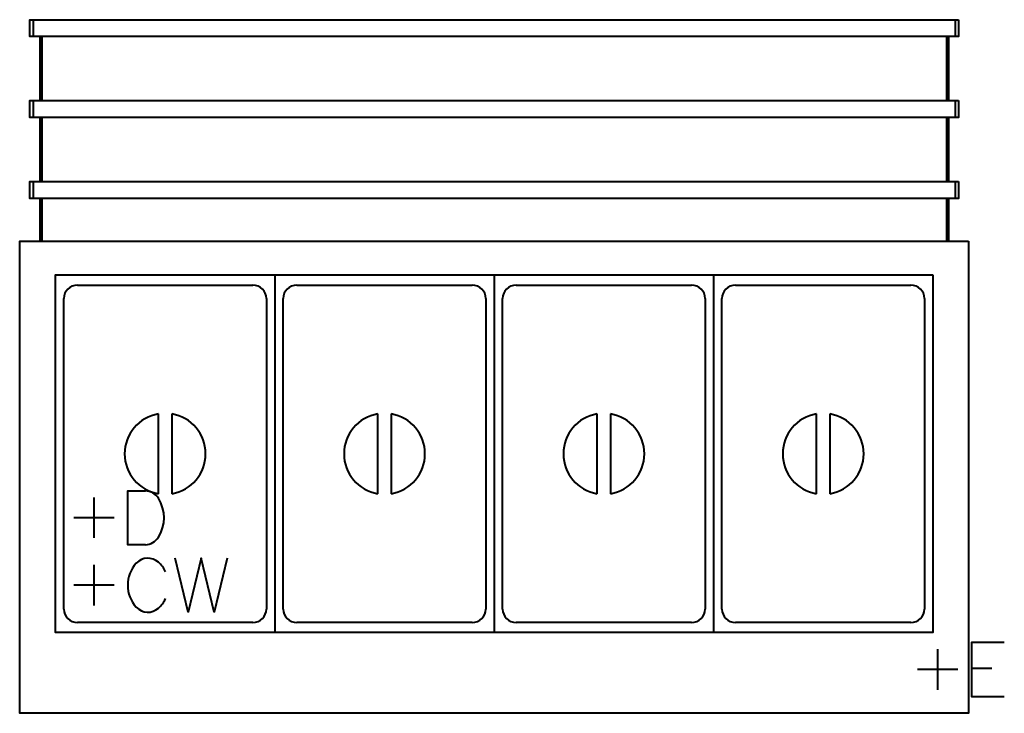
# Model space of a CAD drawing. Units: inches. Extents: x 0 to 57.4, y -27.6 to 12.9.
import ezdxf

# ---------------------------------------------------------------- set-up
doc = ezdxf.new("R2010")
doc.units = ezdxf.units.IN
doc.header["$MEASUREMENT"] = 0
for name, color, linetype, lineweight in [('200-EquipBorder-2D', 9, 'Continuous', 30), ('200-EquipInternal-2D', 253, 'Continuous', 30), ('250-Cwater-2D', 160, 'Continuous', 30), ('250-Drain-2D', 6, 'Continuous', 30), ('250-Ele-2D', 20, 'Continuous', 30), ('Imports in Families', 7, 'Continuous', 30)]:
    doc.layers.add(name, color=color, linetype=linetype, lineweight=lineweight)

# ---------------------------------------------------------------- blocks, each defined once
blk = doc.blocks.new('ExportConnector - CWCONN_dwg-9011-View 1')
at = {"layer": '250-Cwater-2D', "color": 5, "lineweight": 40}
for p, q in [((0, 1.181), (0, -1.181)), ((1.181, 0), (-1.181, 0))]:
    blk.add_line(p, q, dxfattribs=at)
blk.add_polyline3d([(7.762, 1.575, 0), (7.006, -1.575, 0), (6.252, 1.575, 0), (5.497, -1.575, 0), (4.741, 1.575, 0)], dxfattribs=at)
for centre, radius, start, end in [((3.865, 0), 1.896, 137.29886, 222.70114), ((3.145, 0.644), 0.931, 48.24973, 136.38551), ((2.748, 0.146), 1.567, 24.09096, 49.54236), ((2.748, -0.146), 1.567, 310.45764, 335.90904), ((3.145, -0.644), 0.931, 223.61449, 311.75027)]:
    blk.add_arc(centre, radius, start, end, dxfattribs=at)
blk = doc.blocks.new('ExportConnector - CW-9063-View 1')
blk.add_blockref('ExportConnector - CWCONN_dwg-9011-View 1', (0, 0))
blk = doc.blocks.new('ExportConnector - DCONN_dwg-9014-View 1')
at = {"layer": '250-Drain-2D', "color": 210, "lineweight": 40}
for p, q in [((0, 1.181), (0, -1.181)), ((1.181, 0), (-1.181, 0))]:
    blk.add_line(p, q, dxfattribs=at)
blk.add_polyline3d([(3.005, -1.575, 0), (1.969, -1.575, 0), (1.969, 1.575, 0), (3.005, 1.575, 0)], dxfattribs=at)
for centre, radius, start, end in [((2.936, 0.563), 1.014, 34.84025, 86.13709), ((1.883, 0), 2.205, 328.78805, 31.21195), ((2.936, -0.563), 1.014, 273.86291, 325.15975)]:
    blk.add_arc(centre, radius, start, end, dxfattribs=at)
blk = doc.blocks.new('ExportConnector - D-9061-View 1')
blk.add_blockref('ExportConnector - DCONN_dwg-9014-View 1', (0, 0))
blk = doc.blocks.new('ExportConnector - ECONN_dwg-9009-View 1')
at = {"layer": '250-Ele-2D', "color": 10, "lineweight": 40}
for p, q in [((0, 1.181), (0, -1.181)), ((1.181, 0), (-1.181, 0)), ((1.969, 0.07), (3.168, 0.07))]:
    blk.add_line(p, q, dxfattribs=at)
blk.add_polyline3d([(3.888, 1.575, 0), (1.969, 1.575, 0), (1.969, -1.575, 0), (3.888, -1.575, 0)], dxfattribs=at)
blk = doc.blocks.new('ExportConnector - E-9057-View 1')
blk.add_blockref('ExportConnector - ECONN_dwg-9009-View 1', (0, 0))
blk = doc.blocks.new('QF_INOMAK_MDV714_250604112553_plan_QF_INOMAK_CUPBOARD_BAIN_MARIES_1410_2916 - MDV714-4248-Ref_ Level-9113-View 1')
at = {"layer": '200-EquipBorder-2D', "color": 254, "lineweight": 40}
blk.add_polyline3d([(55.354, 0, 0), (55.354, -27.559, 0), (0, -27.559, 0), (0, 0, 0), (55.354, 0, 0)], dxfattribs=at)
at = {"layer": '200-EquipInternal-2D', "color": 8, "lineweight": 40}
for p, q in [((14.882, -1.969), (14.882, -22.835)), ((27.677, -1.969), (27.677, -22.835)), ((40.472, -1.969), (40.472, -22.835)), ((3.366, -2.559), (13.602, -2.559)), ((16.161, -2.559), (26.398, -2.559)), ((28.957, -2.559), (39.193, -2.559)), ((41.752, -2.559), (51.988, -2.559)), ((2.579, -21.473), (2.579, -3.346)), ((14.39, -3.346), (14.39, -21.473)), ((15.374, -21.473), (15.374, -3.346)), ((27.185, -3.346), (27.185, -21.473)), ((28.169, -21.473), (28.169, -3.346)), ((39.98, -3.346), (39.98, -21.473)), ((40.965, -21.473), (40.965, -3.346)), ((52.776, -3.346), (52.776, -21.473)), ((8.091, -14.739), (8.091, -10.081)), ((8.878, -10.081), (8.878, -14.739)), ((20.886, -14.739), (20.886, -10.081)), ((21.673, -10.081), (21.673, -14.739)), ((33.681, -14.739), (33.681, -10.081)), ((34.469, -10.081), (34.469, -14.739)), ((46.476, -14.739), (46.476, -10.081)), ((47.264, -10.081), (47.264, -14.739)), ((13.602, -22.26), (3.366, -22.26)), ((26.398, -22.26), (16.161, -22.26)), ((39.193, -22.26), (28.957, -22.26)), ((51.988, -22.26), (41.752, -22.26))]:
    blk.add_line(p, q, dxfattribs=at)
blk.add_polyline3d([(53.268, -1.969, 0), (53.268, -22.835, 0), (2.087, -22.835, 0), (2.087, -1.969, 0), (53.268, -1.969, 0)], dxfattribs=at)
for centre, radius, start, end in [((3.366, -3.346), 0.787, 90, 180), ((13.602, -3.346), 0.787, 0, 90), ((16.161, -3.346), 0.787, 90, 180), ((26.398, -3.346), 0.787, 0, 90), ((28.957, -3.346), 0.787, 90, 180), ((39.193, -3.346), 0.787, 0, 90), ((41.752, -3.346), 0.787, 90, 180), ((51.988, -3.346), 0.787, 0, 90), ((8.484, -12.41), 2.362, 99.59407, 260.40593), ((8.484, -12.41), 2.362, 279.59407, 80.40593), ((21.28, -12.41), 2.362, 99.59407, 260.40593), ((21.28, -12.41), 2.362, 279.59407, 80.40593), ((34.075, -12.41), 2.362, 99.59407, 260.40593), ((34.075, -12.41), 2.362, 279.59407, 80.40593), ((46.87, -12.41), 2.362, 99.59407, 260.40593), ((46.87, -12.41), 2.362, 279.59407, 80.40593), ((3.366, -21.473), 0.787, 180, 270), ((13.602, -21.473), 0.787, 270, 0), ((16.161, -21.473), 0.787, 180, 270), ((26.398, -21.473), 0.787, 270, 0), ((28.957, -21.473), 0.787, 180, 270), ((39.193, -21.473), 0.787, 270, 0), ((41.752, -21.473), 0.787, 180, 270), ((51.988, -21.473), 0.787, 270, 0)]:
    blk.add_arc(centre, radius, start, end, dxfattribs=at)
blk = doc.blocks.new('QF_INOMAK_MDV714_250604112553_plan_QF_INOMAK_CUPBOARD_RAILS_6790 - RAS140-8100-Ref_ Level-9114-View 1')
at = {"layer": '200-EquipBorder-2D', "color": 254, "lineweight": 40}
for p, q in [((1.181, 11.949), (1.181, 8.209)), ((1.299, 11.949), (1.299, 8.209)), ((54.055, 11.949), (54.055, 8.209)), ((54.173, 11.949), (54.173, 8.209)), ((1.181, 7.224), (1.181, 3.484)), ((1.299, 7.224), (1.299, 3.484)), ((54.055, 7.224), (54.055, 3.484)), ((54.173, 7.224), (54.173, 3.484)), ((1.181, 2.5), (1.181, 0)), ((1.299, 2.5), (1.299, 0)), ((54.055, 2.5), (54.055, 0)), ((54.173, 2.5), (54.173, 0))]:
    blk.add_line(p, q, dxfattribs=at)
for points in [[(54.764, 12.933, 0), (54.764, 11.949, 0), (0.591, 11.949, 0), (0.591, 12.933, 0), (54.764, 12.933, 0)], [(54.764, 8.209, 0), (54.764, 7.224, 0), (0.591, 7.224, 0), (0.591, 8.209, 0), (54.764, 8.209, 0)], [(54.764, 3.484, 0), (54.764, 2.5, 0), (0.591, 2.5, 0), (0.591, 3.484, 0), (54.764, 3.484, 0)]]:
    blk.add_polyline3d(points, dxfattribs=at)
at = {"layer": '200-EquipInternal-2D', "color": 8, "lineweight": 40}
for p, q in [((0.787, 12.933), (0.787, 11.949)), ((54.567, 12.933), (54.567, 11.949)), ((0.787, 8.209), (0.787, 7.224)), ((54.567, 8.209), (54.567, 7.224)), ((0.787, 3.484), (0.787, 2.5)), ((54.567, 3.484), (54.567, 2.5))]:
    blk.add_line(p, q, dxfattribs=at)
blk = doc.blocks.new('QF_INOMAK_MDV714_250604112553_plan_ExportConnector - CWCONN_dwg-9011-Ref_ Level-9115-View 1')
at = {"layer": '250-Cwater-2D', "color": 5, "lineweight": 40}
for p, q in [((0, 1.181), (0, -1.181)), ((1.181, 0), (-1.181, 0))]:
    blk.add_line(p, q, dxfattribs=at)
blk.add_polyline3d([(7.762, 1.575, 0), (7.006, -1.575, 0), (6.252, 1.575, 0), (5.497, -1.575, 0), (4.741, 1.575, 0)], dxfattribs=at)
for centre, radius, start, end in [((3.865, 0), 1.896, 137.29886, 222.70114), ((3.145, 0.644), 0.931, 48.24973, 136.38551), ((2.748, 0.146), 1.567, 24.09096, 49.54236), ((2.748, -0.146), 1.567, 310.45764, 335.90904), ((3.145, -0.644), 0.931, 223.61449, 311.75027)]:
    blk.add_arc(centre, radius, start, end, dxfattribs=at)
blk = doc.blocks.new('QF_INOMAK_MDV714_250604112553_plan_ExportConnector - CW-9063-Ref_ Level-9116-View 1')
blk.add_blockref('QF_INOMAK_MDV714_250604112553_plan_ExportConnector - CWCONN_dwg-9011-Ref_ Level-9115-View 1', (0, 0))
blk = doc.blocks.new('QF_INOMAK_MDV714_250604112553_plan_ExportConnector - DCONN_dwg-9014-Ref_ Level-9117-View 1')
at = {"layer": '250-Drain-2D', "color": 210, "lineweight": 40}
for p, q in [((0, 1.181), (0, -1.181)), ((1.181, 0), (-1.181, 0))]:
    blk.add_line(p, q, dxfattribs=at)
blk.add_polyline3d([(3.005, -1.575, 0), (1.969, -1.575, 0), (1.969, 1.575, 0), (3.005, 1.575, 0)], dxfattribs=at)
for centre, radius, start, end in [((2.936, 0.563), 1.014, 34.84025, 86.13709), ((1.883, 0), 2.205, 328.78805, 31.21195), ((2.936, -0.563), 1.014, 273.86291, 325.15975)]:
    blk.add_arc(centre, radius, start, end, dxfattribs=at)
blk = doc.blocks.new('QF_INOMAK_MDV714_250604112553_plan_ExportConnector - D-9061-Ref_ Level-9118-View 1')
blk.add_blockref('QF_INOMAK_MDV714_250604112553_plan_ExportConnector - DCONN_dwg-9014-Ref_ Level-9117-View 1', (0, 0))
blk = doc.blocks.new('QF_INOMAK_MDV714_250604112553_plan_ExportConnector - ECONN_dwg-9009-Ref_ Level-9119-View 1')
at = {"layer": '250-Ele-2D', "color": 10, "lineweight": 40}
for p, q in [((0, 1.181), (0, -1.181)), ((1.181, 0), (-1.181, 0)), ((1.969, 0.07), (3.168, 0.07))]:
    blk.add_line(p, q, dxfattribs=at)
blk.add_polyline3d([(3.888, 1.575, 0), (1.969, 1.575, 0), (1.969, -1.575, 0), (3.888, -1.575, 0)], dxfattribs=at)
blk = doc.blocks.new('QF_INOMAK_MDV714_250604112553_plan_ExportConnector - E-9057-Ref_ Level-9120-View 1')
blk.add_blockref('QF_INOMAK_MDV714_250604112553_plan_ExportConnector - ECONN_dwg-9009-Ref_ Level-9119-View 1', (0, 0))
blk = doc.blocks.new('QF_INOMAK_MDV714_250604112553_plan-9112-View 1')
for name, p in [('QF_INOMAK_MDV714_250604112553_plan_QF_INOMAK_CUPBOARD_RAILS_6790 - RAS140-8100-Ref_ Level-9114-View 1', (0, 0)), ('QF_INOMAK_MDV714_250604112553_plan_QF_INOMAK_CUPBOARD_BAIN_MARIES_1410_2916 - MDV714-4248-Ref_ Level-9113-View 1', (0, 0)), ('QF_INOMAK_MDV714_250604112553_plan_ExportConnector - D-9061-Ref_ Level-9118-View 1', (4.33092, -16.14252)), ('QF_INOMAK_MDV714_250604112553_plan_ExportConnector - CW-9063-Ref_ Level-9116-View 1', (4.33092, -20.07972)), ('QF_INOMAK_MDV714_250604112553_plan_ExportConnector - E-9057-Ref_ Level-9120-View 1', (53.54592, -25.00122))]:
    blk.add_blockref(name, p)

msp = doc.modelspace()

# ---------------------------------------------------------------- block references
at = {"lineweight": 40}
for name, p in [('ExportConnector - D-9061-View 1', (4.33092, -16.14252, 5.66957)), ('ExportConnector - CW-9063-View 1', (4.33092, -20.07972, 5.66957)), ('ExportConnector - E-9057-View 1', (53.54592, -25.00122, 5.66957))]:
    msp.add_blockref(name, p, dxfattribs=at)
at = {"layer": 'Imports in Families', "color": 10, "lineweight": 40}
msp.add_blockref('QF_INOMAK_MDV714_250604112553_plan-9112-View 1', (0, 0), dxfattribs=at)

doc.saveas('drawing.dxf')
